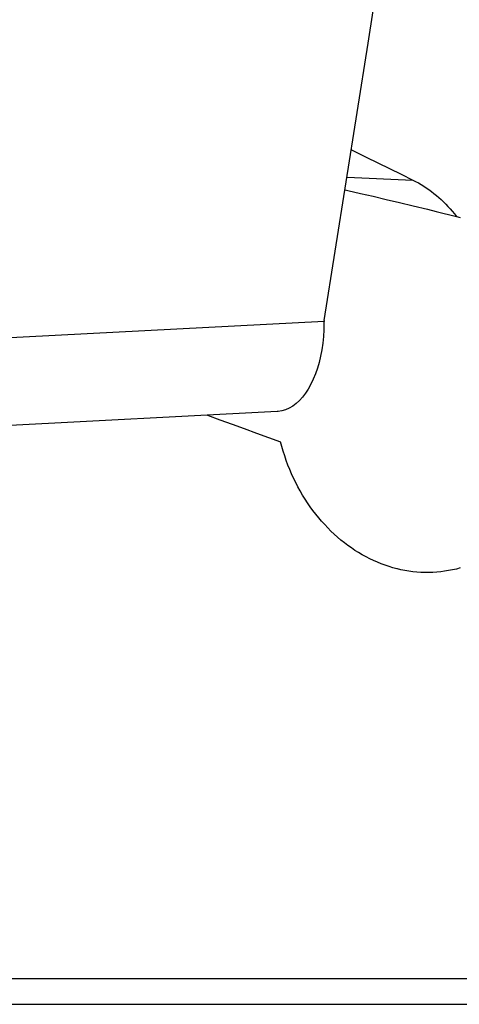
# Model space of a CAD drawing. Units: millimetres. Extents: x 0 to 594, y 0 to 420.
# Drawn here: x 251 to 255, y 86 to 95 of the extents above; entities that cross this region are included whole.
import ezdxf

# ---------------------------------------------------------------- set-up
doc = ezdxf.new("R2010")
doc.units = ezdxf.units.MM
doc.header["$LTSCALE"] = 32.67
doc.layers.add('607088417-000_CL', color=7, linetype='CONTINUOUS')
doc.layers.add('607088992-000_CL', color=7, linetype='CONTINUOUS')

msp = doc.modelspace()

# ---------------------------------------------------------------- linework, layer by layer
at = {"layer": '607088417-000_CL', "color": 9, "linetype": 'CONTINUOUS'}
msp.add_line((253.6584, 92.1645), (250.2786, 91.9885), dxfattribs=at)
at = {"layer": '607088417-000_CL', "color": 7, "linetype": 'CONTINUOUS'}
for p, q in [((253.6581, 92.1599), (253.6569, 92.0955)), ((253.6584, 92.1644), (253.6581, 92.1599)), ((253.2629, 91.406), (249.8792, 91.2298))]:
    msp.add_line(p, q, dxfattribs=at)
for points in [[(253.6594, 92.1734), (253.7535, 92.7576), (253.8464, 93.3407), (253.9384, 93.924), (254.0295, 94.5073), (254.1196, 95.0907), (254.2088, 95.6741), (254.297, 96.2576), (254.3843, 96.8412), (254.4706, 97.4248)], [(253.6594, 92.1734), (253.6592, 92.1722), (253.6591, 92.1711), (253.6589, 92.17), (253.6588, 92.1689), (253.6587, 92.1678), (253.6586, 92.1667), (253.6585, 92.1655), (253.6584, 92.1644)], [(253.6569, 92.0955), (253.6535, 92.0379), (253.6479, 91.9817), (253.6399, 91.9264), (253.6297, 91.8724), (253.6174, 91.8205), (253.603, 91.7706), (253.5865, 91.7229), (253.5682, 91.678), (253.5481, 91.6358), (253.5261, 91.5965), (253.5027, 91.5605), (253.4777, 91.528), (253.4513, 91.4988), (253.4237, 91.4735), (253.3951, 91.452), (253.3653, 91.4344), (253.3349, 91.421), (253.3041, 91.4118), (253.2725, 91.4068), (253.2632, 91.4061)]]:
    msp.add_lwpolyline(points, dxfattribs=at)
at = {"layer": '607088992-000_CL', "color": 9, "linetype": 'CONTINUOUS'}
for p, q in [((253.8524, 93.3785), (254.4075, 93.3545)), ((242.4387, 86.6352), (264.2297, 86.6352)), ((242.4134, 86.4188), (264.2189, 86.4188))]:
    msp.add_line(p, q, dxfattribs=at)
at = {"layer": '607088992-000_CL', "color": 7, "linetype": 'CONTINUOUS'}
msp.add_line((254.6031, 93.091), (254.7738, 93.0493), dxfattribs=at)
for points in [[(253.8887, 93.6091), (254.0123, 93.5487), (254.1114, 93.5002), (254.2103, 93.4516), (254.309, 93.4031), (254.4075, 93.3545)], [(254.4075, 93.3545), (254.4306, 93.3427), (254.4534, 93.3303), (254.4759, 93.3172), (254.4982, 93.3035), (254.5202, 93.2891), (254.5418, 93.2742), (254.5632, 93.2586), (254.5842, 93.2424), (254.6049, 93.2256), (254.6252, 93.2082), (254.6451, 93.1902), (254.6647, 93.1717), (254.6839, 93.1526), (254.7028, 93.133), (254.7212, 93.1128), (254.7391, 93.0921), (254.7567, 93.071), (254.7738, 93.0493)], [(253.8355, 93.2723), (253.8599, 93.2668), (253.965, 93.2428), (254.0727, 93.2178), (254.1828, 93.192), (254.2954, 93.1652), (254.4108, 93.1375), (254.5291, 93.1089), (254.6031, 93.091)], [(254.7738, 93.0493), (254.8067, 93.0401)], [(252.6771, 91.3755), (252.7803, 91.3381), (252.8833, 91.3007), (252.9861, 91.2633), (253.0886, 91.2259), (253.1909, 91.1885), (253.293, 91.1511)], [(254.2783, 90.0825), (254.2728, 90.0838), (254.2395, 90.0926), (254.2064, 90.1025), (254.1735, 90.1135), (254.1408, 90.1255), (254.1083, 90.1386), (254.0761, 90.1528), (254.0441, 90.168), (254.0124, 90.1842), (253.9811, 90.2014), (253.9501, 90.2197), (253.9194, 90.2389), (253.8892, 90.2592), (253.8593, 90.2804), (253.8299, 90.3026), (253.801, 90.3258), (253.7726, 90.3498), (253.7446, 90.3748), (253.7173, 90.4007), (253.6904, 90.4275), (253.6642, 90.4551), (253.6386, 90.4836), (253.6136, 90.5129), (253.5892, 90.5429), (253.5655, 90.5738), (253.5426, 90.6054), (253.5203, 90.6377), (253.4987, 90.6708), (253.478, 90.7044), (253.458, 90.7388), (253.4387, 90.7738), (253.4203, 90.8093), (253.4027, 90.8454), (253.3859, 90.8821), (253.37, 90.9193), (253.3549, 90.9569), (253.3408, 90.995), (253.3275, 91.0335), (253.3151, 91.0723), (253.3036, 91.1116), (253.293, 91.1511)], [(254.8058, 90.0903), (254.7733, 90.0818), (254.7406, 90.0743), (254.7077, 90.068), (254.6747, 90.0627), (254.6415, 90.0585), (254.6081, 90.0553), (254.5747, 90.0533), (254.5412, 90.0523), (254.5076, 90.0524), (254.474, 90.0537), (254.4403, 90.056), (254.4067, 90.0594), (254.3731, 90.0638), (254.3396, 90.0694), (254.3061, 90.0761), (254.2783, 90.0825)]]:
    msp.add_lwpolyline(points, dxfattribs=at)

doc.saveas('drawing.dxf')
